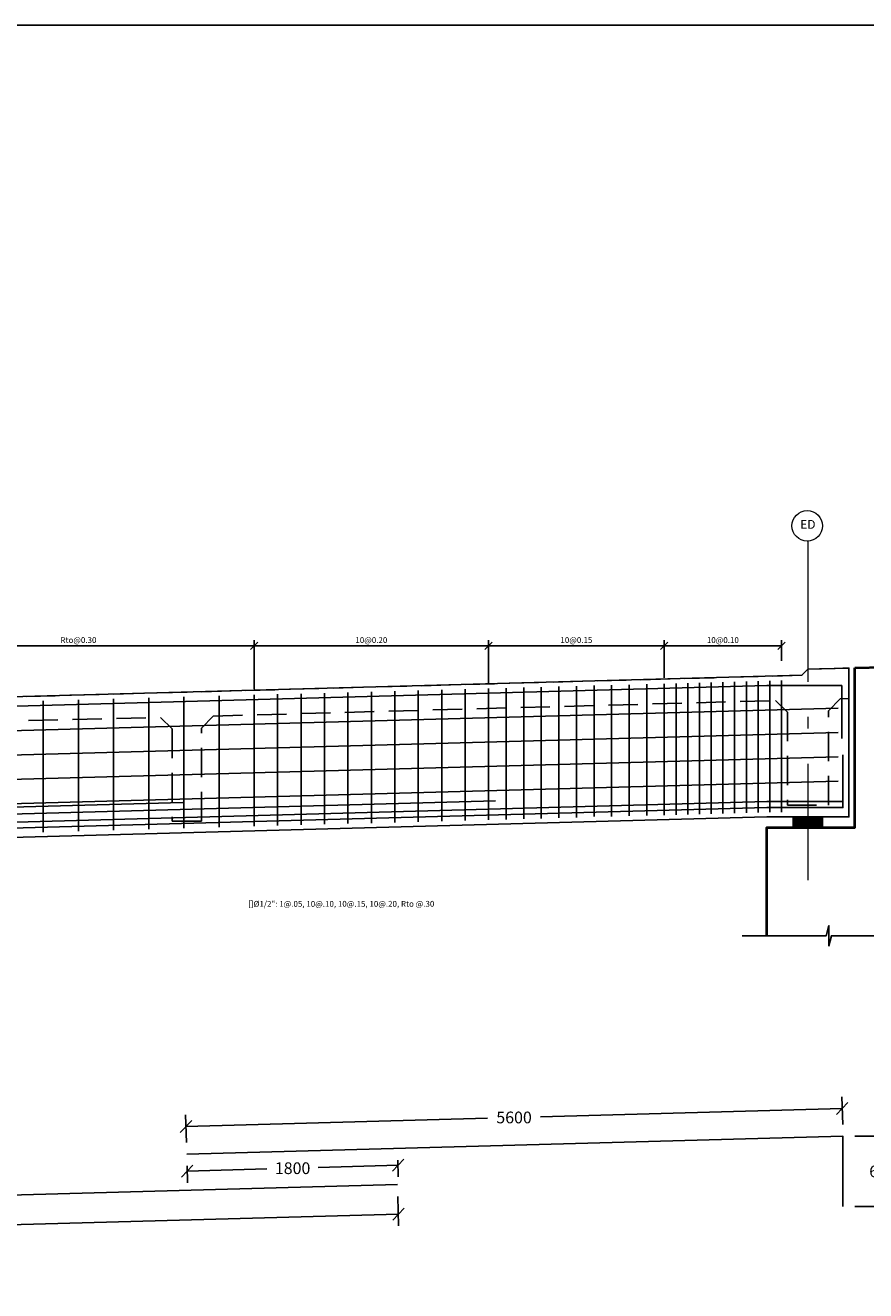
# Model space of a CAD drawing. Units: metres. Extents: x 373568.6 to 373628.5, y 8397712.2 to 8397754.5.
# Drawn here: x 373585.4 to 373592.5, y 8397743.7 to 8397754.5 of the extents above; entities that cross this region are included whole.
import ezdxf
from ezdxf.enums import TextEntityAlignment as Align

# ---------------------------------------------------------------- set-up
doc = ezdxf.new("R2010")
doc.units = ezdxf.units.M
for name, pattern in [('ACAD_ISO10W100', [18, 12, -3, 0, -3]), ('DASHDOT', [1, 0.5, -0.25, 0, -0.25]), ('DASHED2', [0.375, 0.25, -0.125]), ('HIDDEN', [9.525, 6.35, -3.175])]:
    doc.linetypes.add(name, pattern=pattern)
doc.layers.get('Defpoints').update_dxf_attribs({"color": 6})
for name, color, linetype in [('01', 8, 'Continuous'), ('1 - LOSA', 30, 'Continuous'), ('1- Losa', 30, 'Continuous'), ('28', 8, 'Continuous'), ('2C', 3, 'Continuous'), ('A-ACOTADO-INDEMAT', 252, 'Continuous'), ('A-TEXTOS-NOTAS-INDEMAT', 7, 'Continuous'), ('A-TEXTOS-SUBTITULOS-INDEMAT', 3, 'Continuous'), ('A_TABLERO', 96, 'Continuous'), ('ARMADURA', 5, 'Continuous'), ('EJE', 8, 'DASHDOT'), ('hatch', 225, 'HIDDEN'), ('L62', 5, 'Continuous')]:
    doc.layers.add(name, color=color, linetype=linetype)
for name, color, linetype, lineweight in [('1-ESTRIBOS', 3, 'Continuous', 40), ('A_EJES', 1, 'Continuous', 5), ('EJE_LINEA', 1, 'Continuous', 40)]:
    doc.layers.add(name, color=color, linetype=linetype, lineweight=lineweight)
doc.styles.add('01COTAS', font='romans.shx')
doc.styles.add('25-NOTAS', font='romans.shx', dxfattribs={"height": 0.05})
doc.styles.add('25-SUBTITULO', font='romand.shx', dxfattribs={"height": 0.075})
doc.dimstyles.new('DIM-25-PLANTA', dxfattribs={"dimscale": 0.025, "dimtxt": 2, "dimasz": 2.5, "dimexe": 2, "dimexo": 2, "dimgap": 1, "dimtad": 1, "dimdec": 0, "dimlfac": 1000, "dimdsep": 46, "dimtxsty": '01COTAS', "dimblk": 'OBLIQUE', "dimcen": 25, "dimclrd": 251, "dimclre": 251, "dimclrt": 7, "dimadec": 0, "dimazin": 0, "dimtfac": 1, "dimtdec": 0, "dimtmove": 2, "dimatfit": 3, "dimfxl": 1, "dimtolj": 1, "dimtzin": 0, "dimarcsym": 0})
doc.dimstyles.new('DIM-50-CORTE', dxfattribs={"dimscale": 0.05, "dimtxt": 2, "dimasz": 2, "dimexe": 2, "dimexo": 2, "dimgap": 1, "dimtad": 1, "dimtih": 1, "dimtoh": 1, "dimdec": 0, "dimlfac": 1000, "dimdsep": 46, "dimtxsty": '01COTAS', "dimblk": 'OBLIQUE', "dimcen": 25, "dimclrd": 251, "dimclre": 251, "dimclrt": 7, "dimadec": 0, "dimazin": 0, "dimtfac": 1, "dimtdec": 0, "dimtmove": 2, "dimatfit": 3, "dimfxl": 1, "dimtolj": 1, "dimtzin": 0, "dimarcsym": 0})

# ---------------------------------------------------------------- blocks, each defined once
blk = doc.blocks.new('A$C4C627B02')
at = {"layer": '28'}
h = blk.add_hatch(dxfattribs=at)
h.set_pattern_fill('STEEL', color=256, scale=0.05, angle=90, style=0)
h.set_pattern_definition([(135, (-834758.8924914, -9077366.50244), (-0.004419417382416, -0.004419417382416), []), (135, (-834758.8956164, -9077366.50244), (-0.004419417382416, -0.004419417382416), [])])
h.paths.add_polyline_path([(0.244, 0.081), (0.244, 0.084), (0.006, 0.084), (0.006, 0.081)])
h = blk.add_hatch(dxfattribs=at)
h.set_pattern_fill('STEEL', color=256, scale=0.05, angle=90, style=0)
h.set_pattern_definition([(135, (-834758.8924914, -9077366.51744), (-0.004419417382416, -0.004419417382416), []), (135, (-834758.8956164, -9077366.51744), (-0.004419417382416, -0.004419417382416), [])])
h.paths.add_polyline_path([(0.244, 0.066), (0.244, 0.069), (0.006, 0.069), (0.006, 0.066)])
h = blk.add_hatch(dxfattribs=at)
h.set_pattern_fill('STEEL', color=256, scale=0.05, angle=90, style=0)
h.set_pattern_definition([(135, (-834758.8924914, -9077366.53244), (-0.004419417382416, -0.004419417382416), []), (135, (-834758.8956164, -9077366.53244), (-0.004419417382416, -0.004419417382416), [])])
h.paths.add_polyline_path([(0.244, 0.051), (0.244, 0.054), (0.006, 0.054), (0.006, 0.051)])
h = blk.add_hatch(dxfattribs=at)
h.set_pattern_fill('STEEL', color=256, scale=0.05, angle=90, style=0)
h.set_pattern_definition([(135, (-834758.8924914, -9077366.54744), (-0.004419417382416, -0.004419417382416), []), (135, (-834758.8956164, -9077366.54744), (-0.004419417382416, -0.004419417382416), [])])
h.paths.add_polyline_path([(0.244, 0.036), (0.244, 0.039), (0.006, 0.039), (0.006, 0.036)])
h = blk.add_hatch(dxfattribs=at)
h.set_pattern_fill('STEEL', color=256, scale=0.05, angle=90, style=0)
h.set_pattern_definition([(135, (-834758.8924914, -9077366.56244), (-0.004419417382416, -0.004419417382416), []), (135, (-834758.8956164, -9077366.56244), (-0.004419417382416, -0.004419417382416), [])])
h.paths.add_polyline_path([(0.244, 0.021), (0.244, 0.024), (0.006, 0.024), (0.006, 0.021)])
h = blk.add_hatch(dxfattribs=at)
h.set_pattern_fill('STEEL', color=256, scale=0.05, angle=90, style=0)
h.set_pattern_definition([(135, (-834758.8924914, -9077366.57744), (-0.004419417382416, -0.004419417382416), []), (135, (-834758.8956164, -9077366.57744), (-0.004419417382416, -0.004419417382416), [])])
h.paths.add_polyline_path([(0.244, 0.006), (0.244, 0.009), (0.006, 0.009), (0.006, 0.006)])
at = {"layer": '2C'}
blk.add_lwpolyline([(0.25, 0.09), (0, 0.09), (0, 0), (0.25, 0)], close=True, dxfattribs=at)
at = {"layer": 'hatch', "color": 1, "linetype": 'ByBlock'}
for points in [[(0.006, 0.084), (0.244, 0.084), (0.244, 0.081), (0.006, 0.081)], [(0.006, 0.069), (0.244, 0.069), (0.244, 0.066), (0.006, 0.066)], [(0.006, 0.054), (0.244, 0.054), (0.244, 0.051), (0.006, 0.051)], [(0.006, 0.039), (0.244, 0.039), (0.244, 0.036), (0.006, 0.036)], [(0.006, 0.024), (0.244, 0.024), (0.244, 0.021), (0.006, 0.021)], [(0.006, 0.009), (0.244, 0.009), (0.244, 0.006), (0.006, 0.006)]]:
    blk.add_lwpolyline(points, close=True, dxfattribs=at)
blk = doc.blocks.new('_Oblique')
at = {"color": 0, "linetype": 'ByBlock', "lineweight": -2}
blk.add_line((-0.5, -0.5), (0.5, 0.5), dxfattribs=at)
blk = doc.blocks.new('*D3104')
at = {"layer": 'A-ACOTADO-INDEMAT', "color": 251, "lineweight": -2, "transparency": 16777216}
for p, q in [((373590.816, 8397748.939), (373590.816, 8397749.262)), ((373591.816, 8397749.086), (373591.816, 8397749.262)), ((373591.816, 8397749.212), (373590.816, 8397749.212))]:
    blk.add_line(p, q, dxfattribs=at)
at = {"layer": 'Defpoints', "color": 0, "lineweight": -2, "transparency": 16777216}
for p in [(373590.816, 8397749.212), (373591.816, 8397749.036), (373590.816, 8397748.889)]:
    blk.add_point(p, dxfattribs=at)
at = {"layer": 'A-ACOTADO-INDEMAT', "color": 251, "lineweight": -2, "transparency": 16777216, "xscale": 0.0625, "yscale": 0.0625, "zscale": 0.0625, "rotation": 180}
blk.add_blockref('_Oblique', (373590.816, 8397749.212), dxfattribs=at)
at = {"layer": 'A-ACOTADO-INDEMAT', "color": 251, "lineweight": -2, "transparency": 16777216, "xscale": 0.0625, "yscale": 0.0625, "zscale": 0.0625}
blk.add_blockref('_Oblique', (373591.816, 8397749.212), dxfattribs=at)
at = {"layer": 'A-ACOTADO-INDEMAT', "color": 7, "transparency": 16777216, "insert": (373591.316, 8397749.262), "char_height": 0.05, "attachment_point": 5, "style": '01COTAS'}
blk.add_mtext('\\A1;10@0.10', dxfattribs=at)
blk = doc.blocks.new('*D3105')
at = {"layer": 'A-ACOTADO-INDEMAT', "color": 251, "lineweight": -2, "transparency": 16777216}
for p, q in [((373589.316, 8397748.898), (373589.316, 8397749.262)), ((373590.816, 8397748.939), (373590.816, 8397749.262)), ((373590.816, 8397749.212), (373589.316, 8397749.212))]:
    blk.add_line(p, q, dxfattribs=at)
at = {"layer": 'Defpoints', "color": 0, "lineweight": -2, "transparency": 16777216}
for p in [(373589.316, 8397749.212), (373589.316, 8397748.848), (373590.816, 8397748.889)]:
    blk.add_point(p, dxfattribs=at)
at = {"layer": 'A-ACOTADO-INDEMAT', "color": 251, "lineweight": -2, "transparency": 16777216, "xscale": 0.0625, "yscale": 0.0625, "zscale": 0.0625, "rotation": 180}
blk.add_blockref('_Oblique', (373589.316, 8397749.212), dxfattribs=at)
at = {"layer": 'A-ACOTADO-INDEMAT', "color": 251, "lineweight": -2, "transparency": 16777216, "xscale": 0.0625, "yscale": 0.0625, "zscale": 0.0625}
blk.add_blockref('_Oblique', (373590.816, 8397749.212), dxfattribs=at)
at = {"layer": 'A-ACOTADO-INDEMAT', "color": 7, "transparency": 16777216, "insert": (373590.066, 8397749.262), "char_height": 0.05, "attachment_point": 5, "style": '01COTAS'}
blk.add_mtext('\\A1;10@0.15', dxfattribs=at)
blk = doc.blocks.new('*D3106')
at = {"layer": 'A-ACOTADO-INDEMAT', "color": 251, "lineweight": -2, "transparency": 16777216}
for p, q in [((373587.316, 8397748.844), (373587.316, 8397749.262)), ((373589.316, 8397748.898), (373589.316, 8397749.262)), ((373589.316, 8397749.212), (373587.316, 8397749.212))]:
    blk.add_line(p, q, dxfattribs=at)
at = {"layer": 'Defpoints', "color": 0, "lineweight": -2, "transparency": 16777216}
for p in [(373587.316, 8397749.212), (373589.316, 8397748.848), (373587.316, 8397748.794)]:
    blk.add_point(p, dxfattribs=at)
at = {"layer": 'A-ACOTADO-INDEMAT', "color": 251, "lineweight": -2, "transparency": 16777216, "xscale": 0.0625, "yscale": 0.0625, "zscale": 0.0625, "rotation": 180}
blk.add_blockref('_Oblique', (373587.316, 8397749.212), dxfattribs=at)
at = {"layer": 'A-ACOTADO-INDEMAT', "color": 251, "lineweight": -2, "transparency": 16777216, "xscale": 0.0625, "yscale": 0.0625, "zscale": 0.0625}
blk.add_blockref('_Oblique', (373589.316, 8397749.212), dxfattribs=at)
at = {"layer": 'A-ACOTADO-INDEMAT', "color": 7, "transparency": 16777216, "insert": (373588.316, 8397749.262), "char_height": 0.05, "attachment_point": 5, "style": '01COTAS'}
blk.add_mtext('\\A1;10@0.20', dxfattribs=at)
blk = doc.blocks.new('*D3107')
at = {"layer": 'A-ACOTADO-INDEMAT', "color": 251, "lineweight": -2, "transparency": 16777216}
for p, q in [((373584.316, 8397748.762), (373584.316, 8397749.262)), ((373587.316, 8397748.844), (373587.316, 8397749.262)), ((373587.316, 8397749.212), (373584.316, 8397749.212))]:
    blk.add_line(p, q, dxfattribs=at)
at = {"layer": 'Defpoints', "color": 0, "lineweight": -2, "transparency": 16777216}
for p in [(373584.316, 8397749.212), (373587.316, 8397748.794), (373584.316, 8397748.712)]:
    blk.add_point(p, dxfattribs=at)
at = {"layer": 'A-ACOTADO-INDEMAT', "color": 251, "lineweight": -2, "transparency": 16777216, "xscale": 0.0625, "yscale": 0.0625, "zscale": 0.0625, "rotation": 180}
blk.add_blockref('_Oblique', (373584.316, 8397749.212), dxfattribs=at)
at = {"layer": 'A-ACOTADO-INDEMAT', "color": 251, "lineweight": -2, "transparency": 16777216, "xscale": 0.0625, "yscale": 0.0625, "zscale": 0.0625}
blk.add_blockref('_Oblique', (373587.316, 8397749.212), dxfattribs=at)
at = {"layer": 'A-ACOTADO-INDEMAT', "color": 7, "transparency": 16777216, "insert": (373585.816, 8397749.262), "char_height": 0.05, "attachment_point": 5, "style": '01COTAS'}
blk.add_mtext('\\A1;Rto@0.30', dxfattribs=at)
blk = doc.blocks.new('*D3140')
at = {"layer": '1 - LOSA', "color": 251, "linetype": 'Continuous', "lineweight": -2, "transparency": 16777216}
for p, q in [((373588.542, 8397744.516), (373588.549, 8397744.264)), ((373588.547, 8397744.363), (373584.275, 8397744.247)), ((373579.546, 8397744.27), (373579.553, 8397744.017)), ((373579.55, 8397744.117), (373583.822, 8397744.234))]:
    blk.add_line(p, q, dxfattribs=at)
at = {"layer": 'Defpoints', "color": 0, "linetype": 'Continuous', "lineweight": -2, "transparency": 16777216}
for p in [(373588.54, 8397744.616), (373579.543, 8397744.37), (373588.547, 8397744.363)]:
    blk.add_point(p, dxfattribs=at)
at = {"layer": '1 - LOSA', "color": 251, "linetype": 'Continuous', "lineweight": -2, "transparency": 16777216, "xscale": 0.1, "yscale": 0.1, "zscale": 0.1}
for p, rotation in [((373588.547, 8397744.363), 1.56700843903441), ((373579.55, 8397744.117), 181.5670084390344)]:
    blk.add_blockref('_Oblique', p, dxfattribs=dict(at, rotation=rotation))
at = {"layer": '1 - LOSA', "color": 7, "linetype": 'Continuous', "lineweight": -2, "transparency": 16777216, "insert": (373584.048, 8397744.24), "char_height": 0.1, "attachment_point": 5, "style": '01COTAS'}
blk.add_mtext('\\A1;9000', dxfattribs=at)
blk = doc.blocks.new('*D3142')
at = {"layer": '1 - LOSA', "color": 251, "linetype": 'Continuous', "lineweight": -2, "transparency": 16777216}
for p, q in [((373592.335, 8397745.266), (373589.761, 8397745.195)), ((373592.339, 8397745.129), (373592.332, 8397745.366)), ((373586.738, 8397744.976), (373586.731, 8397745.212)), ((373586.734, 8397745.112), (373589.308, 8397745.183))]:
    blk.add_line(p, q, dxfattribs=at)
at = {"layer": 'Defpoints', "color": 0, "linetype": 'Continuous', "lineweight": -2, "transparency": 16777216}
for p in [(373586.734, 8397745.112), (373592.341, 8397745.029), (373586.74, 8397744.876)]:
    blk.add_point(p, dxfattribs=at)
at = {"layer": '1 - LOSA', "color": 251, "linetype": 'Continuous', "lineweight": -2, "transparency": 16777216, "xscale": 0.1, "yscale": 0.1, "zscale": 0.1}
for p, rotation in [((373592.335, 8397745.266), 1.568499275732078), ((373586.734, 8397745.112), 181.568499275732)]:
    blk.add_blockref('_Oblique', p, dxfattribs=dict(at, rotation=rotation))
at = {"layer": '1 - LOSA', "color": 7, "linetype": 'Continuous', "lineweight": -2, "transparency": 16777216, "insert": (373589.534, 8397745.189), "char_height": 0.1, "attachment_point": 5, "style": '01COTAS'}
blk.add_mtext('\\A1;5600', dxfattribs=at)
blk = doc.blocks.new('*D3144')
at = {"layer": '1 - LOSA', "color": 251, "linetype": 'Continuous', "lineweight": -2, "transparency": 16777216}
for p, q in [((373586.743, 8397744.776), (373586.747, 8397744.631)), ((373586.744, 8397744.731), (373587.425, 8397744.75)), ((373588.544, 8397744.781), (373587.863, 8397744.762)), ((373588.542, 8397744.825), (373588.546, 8397744.681))]:
    blk.add_line(p, q, dxfattribs=at)
at = {"layer": 'Defpoints', "color": 0, "linetype": 'Continuous', "lineweight": -2, "transparency": 16777216}
for p in [(373586.74, 8397744.876), (373588.54, 8397744.925), (373586.744, 8397744.731)]:
    blk.add_point(p, dxfattribs=at)
at = {"layer": '1 - LOSA', "color": 251, "linetype": 'Continuous', "lineweight": -2, "transparency": 16777216, "xscale": 0.1, "yscale": 0.1, "zscale": 0.1}
for p, rotation in [((373588.544, 8397744.781), 1.568499304231201), ((373586.744, 8397744.731), 181.5684993042312)]:
    blk.add_blockref('_Oblique', p, dxfattribs=dict(at, rotation=rotation))
at = {"layer": '1 - LOSA', "color": 7, "linetype": 'Continuous', "lineweight": -2, "transparency": 16777216, "insert": (373587.644, 8397744.756), "char_height": 0.1, "attachment_point": 5, "style": '01COTAS'}
blk.add_mtext('\\A1;1800', dxfattribs=at)
blk = doc.blocks.new('*D3146')
at = {"layer": '1 - LOSA', "color": 251, "linetype": 'Continuous', "lineweight": -2, "transparency": 16777216}
for p, q in [((373592.441, 8397745.029), (373592.779, 8397745.029)), ((373592.679, 8397745.029), (373592.679, 8397744.829)), ((373592.679, 8397744.429), (373592.679, 8397744.629)), ((373592.441, 8397744.429), (373592.779, 8397744.429))]:
    blk.add_line(p, q, dxfattribs=at)
at = {"layer": 'Defpoints', "color": 0, "linetype": 'Continuous', "lineweight": -2, "transparency": 16777216}
for p in [(373592.341, 8397745.029), (373592.341, 8397744.429), (373592.679, 8397744.429)]:
    blk.add_point(p, dxfattribs=at)
at = {"layer": '1 - LOSA', "color": 251, "linetype": 'Continuous', "lineweight": -2, "transparency": 16777216, "xscale": 0.1, "yscale": 0.1, "zscale": 0.1}
for p, rotation in [((373592.679, 8397745.029), 90), ((373592.679, 8397744.429), 270)]:
    blk.add_blockref('_Oblique', p, dxfattribs=dict(at, rotation=rotation))
at = {"layer": '1 - LOSA', "color": 7, "linetype": 'Continuous', "lineweight": -2, "transparency": 16777216, "insert": (373592.679, 8397744.729), "char_height": 0.1, "attachment_point": 5, "style": '01COTAS'}
blk.add_mtext('\\A1;600', dxfattribs=at)

msp = doc.modelspace()

# ---------------------------------------------------------------- linework, layer by layer
at = {"color": 6}
msp.add_lwpolyline([(373568.5733, 8397754.5073), (373628.4983, 8397754.5073), (373628.4983, 8397712.2095), (373568.5733, 8397712.2095)], close=True, dxfattribs=at)
at = {"layer": '01', "color": 1}
msp.add_lwpolyline([(373591.4799, 8397746.7397), (373592.1988, 8397746.7397), (373592.2213, 8397746.8263), (373592.2213, 8397746.6523), (373592.2426, 8397746.7397), (373592.8469, 8397746.7397)], dxfattribs=at)
at = {"layer": '1 - LOSA', "linetype": 'Continuous', "lineweight": -2}
msp.add_line((373592.3914, 8397749.0226), (373592.3414, 8397749.0226), dxfattribs=at)
at = {"layer": '1- Losa', "linetype": 'ByBlock'}
for points in [[(373576.0414, 8397748.5753), (373575.6918, 8397748.5657), (373575.6918, 8397747.3349), (373576.3914, 8397747.3349), (373591.6914, 8397747.7534), (373592.3914, 8397747.7534), (373592.3914, 8397749.0226), (373592.0414, 8397749.013), (373591.9914, 8397748.9616), (373576.0914, 8397748.5267), (373576.0414, 8397748.5753)], [(373592.0414, 8397749.013), (373592.3914, 8397749.0225), (373592.3914, 8397747.7534), (373591.6914, 8397747.7534), (373576.3914, 8397747.3349), (373575.6918, 8397747.3349)]]:
    msp.add_lwpolyline(points, dxfattribs=at)
at = {"layer": '1-ESTRIBOS', "linetype": 'ByBlock'}
for points in [[(373591.6911, 8397746.7397), (373591.6911, 8397747.6634), (373592.4411, 8397747.6634), (373592.4411, 8397749.0239)], [(373592.4411, 8397749.0239), (373592.6911, 8397749.0307), (373592.6911, 8397748.7807), (373592.9911, 8397748.7889), (373592.9911, 8397748.4889), (373592.6911, 8397748.1889), (373592.6911, 8397746.7397)]]:
    msp.add_lwpolyline(points, dxfattribs=at)
at = {"layer": 'A_EJES', "ltscale": 0.004}
msp.add_circle((373592.0361, 8397750.2365), 0.1301, dxfattribs=at)
at = {"layer": 'A_TABLERO', "color": 8, "linetype": 'DASHED2'}
msp.add_lwpolyline([(373581.5664, 8397748.4664), (373583.8164, 8397748.538), (373583.8164, 8397748.538), (373583.8164, 8397748.538), (373584.2664, 8397748.5503), (373584.2664, 8397748.5503), (373584.2664, 8397748.5503), (373586.5164, 8397748.6019), (373586.6164, 8397748.5046), (373586.6164, 8397747.718), (373586.8664, 8397747.718), (373586.8664, 8397748.5114), (373586.9664, 8397748.6142), (373591.7667, 8397748.7455), (373591.8664, 8397748.6482), (373591.8664, 8397747.8534), (373592.2164, 8397747.8534), (373592.2164, 8397748.6578), (373592.3164, 8397748.7605), (373592.3917, 8397748.7626), (373592.3914, 8397749.0226), (373592.0414, 8397749.013), (373591.9914, 8397748.9616), (373576.0914, 8397748.5267)], dxfattribs=at)
at = {"layer": 'ARMADURA'}
for p, q in [((373588.5164, 8397748.8266), (373588.5164, 8397747.7066)), ((373588.7164, 8397748.832), (373588.7164, 8397747.7121)), ((373588.9164, 8397748.8375), (373588.9164, 8397747.7175)), ((373589.1164, 8397748.843), (373589.1164, 8397747.723)), ((373589.3164, 8397748.8485), (373589.3164, 8397747.7285)), ((373589.4664, 8397748.8526), (373589.4664, 8397747.7326)), ((373589.6164, 8397748.8567), (373589.6164, 8397747.7367)), ((373589.7664, 8397748.8608), (373589.7664, 8397747.7408)), ((373589.9164, 8397748.8649), (373589.9164, 8397747.7449)), ((373590.0664, 8397748.869), (373590.0664, 8397747.749)), ((373590.2164, 8397748.8731), (373590.2164, 8397747.7572)), ((373590.3664, 8397748.8772), (373590.3664, 8397747.7572)), ((373590.5164, 8397748.8813), (373590.5164, 8397747.7613)), ((373590.6664, 8397748.8854), (373590.6664, 8397747.7654)), ((373590.8164, 8397748.8895), (373590.8164, 8397747.7695)), ((373590.9164, 8397748.8922), (373590.9164, 8397747.7723)), ((373591.0164, 8397748.895), (373591.0164, 8397747.775)), ((373591.1164, 8397748.8977), (373591.1164, 8397747.7777)), ((373591.2164, 8397748.9004), (373591.2164, 8397747.7805)), ((373591.3164, 8397748.9032), (373591.3164, 8397747.7832)), ((373591.4164, 8397748.9059), (373591.4164, 8397747.7859)), ((373591.5164, 8397748.9086), (373591.5164, 8397747.7887)), ((373591.6164, 8397748.9114), (373591.6164, 8397747.7914)), ((373591.7164, 8397748.9141), (373591.7164, 8397747.7934)), ((373591.8164, 8397748.9168), (373591.8164, 8397747.7934)), ((373585.5164, 8397748.7445), (373585.5164, 8397747.6245)), ((373585.8164, 8397748.7527), (373585.8164, 8397747.6327)), ((373586.1164, 8397748.7609), (373586.1164, 8397747.6409)), ((373586.4164, 8397748.7691), (373586.4164, 8397747.6492)), ((373586.7164, 8397748.7773), (373586.7164, 8397747.6574)), ((373587.0164, 8397748.7855), (373587.0164, 8397747.6656)), ((373587.3164, 8397748.7937), (373587.3164, 8397747.6738)), ((373587.5164, 8397748.7992), (373587.5164, 8397747.6792)), ((373587.7164, 8397748.8047), (373587.7164, 8397747.6847)), ((373587.9164, 8397748.8102), (373587.9164, 8397747.6902)), ((373588.1164, 8397748.8156), (373588.1164, 8397747.6957)), ((373588.3164, 8397748.8211), (373588.3164, 8397747.7011))]:
    msp.add_line(p, q, dxfattribs=at)
for points in [[(373575.7514, 8397748.0048), (373575.7514, 8397748.4548), (373575.7514, 8397748.4548), (373576.3914, 8397748.4548), (373591.6914, 8397748.8734), (373592.3314, 8397748.8734), (373592.3314, 8397748.8734), (373592.3314, 8397748.4234)], [(373575.7414, 8397747.8649), (373575.7414, 8397747.4149), (373576.3914, 8397747.4149), (373591.6914, 8397747.8334), (373592.3414, 8397747.8334), (373592.3414, 8397748.2834)], [(373575.7514, 8397747.4649), (373576.3914, 8397747.4649), (373591.6914, 8397747.8834), (373592.3314, 8397747.8834)], [(373578.7081, 8397747.5982), (373589.3748, 8397747.89)], [(373581.3747, 8397747.7312), (373586.7081, 8397747.8771)]]:
    msp.add_lwpolyline(points, dxfattribs=at)
at = {"layer": 'EJE_LINEA', "linetype": 'ACAD_ISO10W100', "lineweight": 5, "ltscale": 0.1}
msp.add_line((373592.0411, 8397750.1065), (373592.0411, 8397747.2147), dxfattribs=at)
at = {"layer": 'L62'}
for p, q in [((373575.7818, 8397748.2302), (373592.3014, 8397748.6821)), ((373575.7818, 8397748.0222), (373592.3014, 8397748.4741)), ((373575.7818, 8397747.8142), (373592.3014, 8397748.2661)), ((373575.7818, 8397747.6062), (373592.3014, 8397748.0581)), ((373579.5431, 8397744.3699), (373588.5397, 8397744.616))]:
    msp.add_line(p, q, dxfattribs=at)
msp.add_lwpolyline([(373586.7404, 8397744.8756), (373592.3414, 8397745.029), (373592.3414, 8397744.429)], dxfattribs=at)

# ---------------------------------------------------------------- block references
at = {"layer": 'EJE', "linetype": 'Continuous', "lineweight": -2}
msp.add_blockref('A$C4C627B02', (373591.9152, 8397747.6634), dxfattribs=at)

# ---------------------------------------------------------------- texts
at = {"layer": 'A-TEXTOS-NOTAS-INDEMAT', "style": '25-NOTAS'}
msp.add_text('[]Ø1/2": 1@.05, 10@.10, 10@.15, 10@.20, Rto @.30', height=0.05, dxfattribs=at).set_placement((373588.0589, 8397746.9709), align=Align.BOTTOM_CENTER)
at = {"layer": 'A-TEXTOS-SUBTITULOS-INDEMAT', "insert": (373592.0414, 8397750.2396), "char_height": 0.075, "width": 0.19922, "attachment_point": 5, "style": '25-SUBTITULO'}
msp.add_mtext('ED', dxfattribs=at)

# ---------------------------------------------------------------- dimensions: what is measured, and where the dimension line sits
at = {"layer": '1 - LOSA', "linetype": 'Continuous', "lineweight": -2}
dim = msp.add_aligned_dim(p1=(373592.3414, 8397745.029), p2=(373586.7404, 8397744.8756), distance=-0.2367, text='5600', dimstyle='DIM-50-CORTE', dxfattribs=at)
dim.commit()
dim.dimension.update_dxf_attribs({"geometry": '*D3142', "text_midpoint": (373589.5344, 8397745.1889)})
for p1, p2, distance, picture, middle in [((373592.3414, 8397745.029), (373592.3414, 8397744.429), 0.3374, '*D3146', (373592.6788, 8397744.729)), ((373588.5397, 8397744.9249), (373586.7404, 8397744.8756), 0.1444, '*D3144', (373587.644, 8397744.7559)), ((373579.5431, 8397744.3699), (373588.5397, 8397744.616), -0.2526, '*D3140', (373584.0483, 8397744.2404))]:
    dim = msp.add_aligned_dim(p1=p1, p2=p2, distance=distance, dimstyle='DIM-50-CORTE', dxfattribs=at)
    dim.commit()
    dim.dimension.update_dxf_attribs({"geometry": picture, "text_midpoint": middle})
at = {"layer": 'A-ACOTADO-INDEMAT'}
for base, p1, p2, text, picture, middle in [((373584.3164, 8397749.2122), (373587.3164, 8397748.7937), (373584.3164, 8397748.7117), 'Rto@0.30', '*D3107', (373585.8164, 8397749.2622)), ((373587.3164, 8397749.2122), (373589.3164, 8397748.8485), (373587.3164, 8397748.7937), '10@0.20', '*D3106', (373588.3164, 8397749.2622)), ((373589.3164, 8397749.2122), (373590.8164, 8397748.8895), (373589.3164, 8397748.8485), '10@0.15', '*D3105', (373590.0664, 8397749.2622)), ((373590.8164, 8397749.2122), (373591.8164, 8397749.0357), (373590.8164, 8397748.8895), '10@0.10', '*D3104', (373591.3164, 8397749.2622))]:
    dim = msp.add_linear_dim(base=base, p1=p1, p2=p2, text=text, dimstyle='DIM-25-PLANTA', dxfattribs=at)
    dim.commit()
    dim.dimension.update_dxf_attribs({"geometry": picture, "text_midpoint": middle})

doc.saveas('drawing.dxf')
